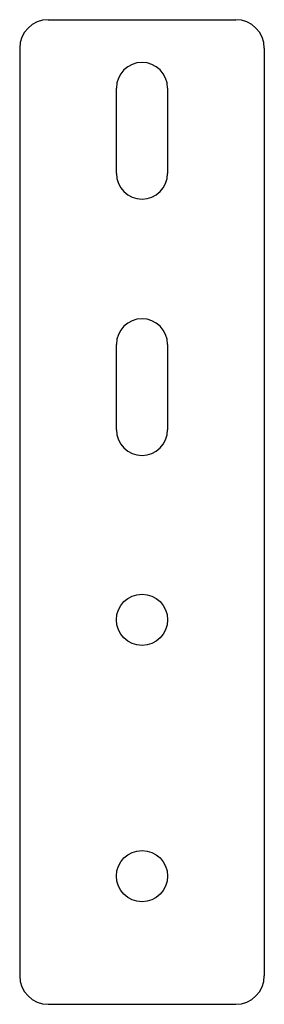
# Model space of a CAD drawing. Units: millimetres. Extents: x -22 to 22, y -83 to 90.
import ezdxf

# ---------------------------------------------------------------- set-up
doc = ezdxf.new("R2010")
doc.units = ezdxf.units.MM

msp = doc.modelspace()

# ---------------------------------------------------------------- linework, layer by layer
at = {"color": 7, "linetype": 'Continuous', "lineweight": 25}
for p, q in [((-16.5, 90), (16.5, 90)), ((-21.5, 85), (-21.5, -77.85)), ((21.5, 85), (21.5, -77.85)), ((-4.5, 63), (-4.5, 78)), ((4.5, 78), (4.5, 63)), ((-4.5, 18), (-4.5, 33)), ((4.5, 33), (4.5, 18)), ((-16.5, -82.85), (16.5, -82.85))]:
    msp.add_line(p, q, dxfattribs=at)
for centre in [(0, -15.35), (0, -60.35)]:
    msp.add_circle(centre, 4.5, dxfattribs=at)
for centre, radius, start, end in [((-16.5, 85), 5, 90, 180), ((16.5, 85), 5, 0, 90), ((0, 78), 4.5, 0, 180), ((0, 63), 4.5, 180, 0), ((0, 33), 4.5, 0, 180), ((0, 18), 4.5, 180, 0), ((-16.5, -77.85), 5, 180, 270), ((16.5, -77.85), 5, 270, 0)]:
    msp.add_arc(centre, radius, start, end, dxfattribs=at)

doc.saveas('drawing.dxf')
